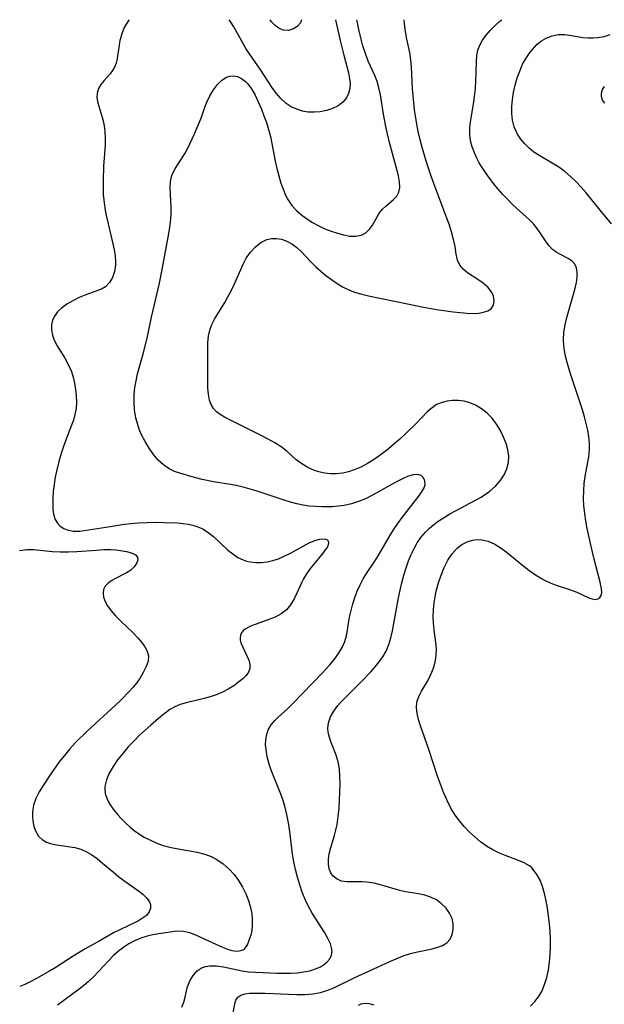
# Model space of a CAD drawing. Extents: x 1982998 to 1991200, y 3204617 to 3207513.
# Drawn here: x 1984320 to 1984454, y 3207288 to 3207513 of the extents above; entities that cross this region are included whole.
import ezdxf

# ---------------------------------------------------------------- set-up
doc = ezdxf.new("R2010")
doc.units = 0

msp = doc.modelspace()

# ---------------------------------------------------------------- linework, layer by layer
at = {"layer": 'Unknown_Line_Type', "color": 0}
for points in [[(1984345.16, 3207513, 1984), (1984344.93, 3207512.7, 1984), (1984344.43, 3207511.95, 1984), (1984344, 3207511.19, 1984), (1984343.43, 3207509.74, 1984), (1984343.04, 3207508.23, 1984), (1984342.78, 3207506.71, 1984), (1984342.39, 3207504.11, 1984), (1984342.16, 3207503.08, 1984), (1984341.81, 3207502.14, 1984), (1984341.35, 3207501.35, 1984), (1984340.78, 3207500.63, 1984), (1984339.39, 3207499.07, 1984), (1984338.68, 3207498.16, 1984), (1984338.12, 3207497.21, 1984), (1984337.79, 3207496.2, 1984), (1984337.76, 3207495.12, 1984), (1984337.96, 3207493.97, 1984), (1984339.12, 3207490.14, 1984), (1984339.44, 3207488.73, 1984), (1984339.6, 3207487.29, 1984), (1984339.65, 3207485.8, 1984), (1984339.61, 3207484.26, 1984), (1984339.29, 3207479.47, 1984), (1984339.15, 3207476.23, 1984), (1984339.15, 3207474.61, 1984), (1984339.21, 3207472.98, 1984), (1984339.4, 3207471.04, 1984), (1984339.64, 3207469.42, 1984), (1984339.96, 3207467.83, 1984), (1984340.32, 3207466.24, 1984), (1984341.43, 3207461.69, 1984), (1984341.72, 3207460.27, 1984), (1984341.93, 3207458.9, 1984), (1984342.02, 3207457.56, 1984), (1984342, 3207456.88, 1984), (1984341.77, 3207455.37, 1984), (1984341.31, 3207454, 1984), (1984340.63, 3207452.81, 1984), (1984339.71, 3207451.86, 1984), (1984338.8, 3207451.32, 1984), (1984337.77, 3207450.89, 1984), (1984335.2, 3207449.96, 1984), (1984333.72, 3207449.35, 1984), (1984332.25, 3207448.65, 1984), (1984330.87, 3207447.86, 1984), (1984329.63, 3207446.95, 1984), (1984328.77, 3207446.11, 1984), (1984328.09, 3207445.2, 1984), (1984327.62, 3207444.21, 1984), (1984327.37, 3207443.1, 1984), (1984327.36, 3207441.95, 1984), (1984327.56, 3207440.79, 1984), (1984327.96, 3207439.64, 1984), (1984328.66, 3207438.29, 1984), (1984330.39, 3207435.52, 1984), (1984331.21, 3207434.03, 1984), (1984331.91, 3207432.47, 1984), (1984332.33, 3207431.12, 1984), (1984332.64, 3207429.74, 1984), (1984332.86, 3207428.34, 1984), (1984333, 3207426.87, 1984), (1984333.05, 3207425.41, 1984), (1984332.97, 3207423.98, 1984), (1984332.73, 3207422.58, 1984), (1984332.36, 3207421.32, 1984), (1984331.39, 3207418.8, 1984), (1984330.2, 3207415.48, 1984), (1984329.6, 3207413.66, 1984), (1984329.03, 3207411.81, 1984), (1984328.55, 3207409.93, 1984), (1984328.21, 3207408.25, 1984), (1984327.96, 3207406.57, 1984), (1984327.78, 3207404.92, 1984), (1984327.67, 3207403.32, 1984), (1984327.64, 3207402.05, 1984), (1984327.69, 3207400.86, 1984), (1984327.84, 3207399.75, 1984), (1984328.22, 3207398.52, 1984), (1984328.72, 3207397.71, 1984), (1984329.38, 3207397.04, 1984), (1984330.17, 3207396.51, 1984), (1984330.91, 3207396.19, 1984), (1984332.3, 3207395.91, 1984), (1984333.82, 3207395.91, 1984), (1984334.83, 3207396.02, 1984), (1984340.77, 3207396.97, 1984), (1984343.97, 3207397.44, 1984), (1984345.59, 3207397.63, 1984), (1984347.22, 3207397.78, 1984), (1984349.19, 3207397.88, 1984), (1984351.15, 3207397.9, 1984), (1984353.08, 3207397.88, 1984), (1984356.24, 3207397.76, 1984), (1984357.47, 3207397.66, 1984), (1984358.67, 3207397.5, 1984), (1984359.72, 3207397.27, 1984), (1984360.88, 3207396.89, 1984), (1984361.97, 3207396.39, 1984), (1984363.24, 3207395.58, 1984), (1984364.42, 3207394.62, 1984), (1984367.76, 3207391.55, 1984), (1984368.86, 3207390.65, 1984), (1984370.01, 3207389.88, 1984), (1984371.23, 3207389.28, 1984), (1984372.03, 3207389.03, 1984), (1984372.85, 3207388.85, 1984), (1984374.12, 3207388.72, 1984), (1984375.42, 3207388.73, 1984), (1984376.74, 3207388.88, 1984), (1984378.05, 3207389.17, 1984), (1984379.29, 3207389.57, 1984), (1984380.5, 3207390.08, 1984), (1984382.03, 3207390.84, 1984), (1984384.95, 3207392.45, 1984), (1984386.32, 3207393.17, 1984), (1984387.61, 3207393.72, 1984), (1984388.81, 3207394.06, 1984), (1984389.81, 3207394.12, 1984), (1984390.41, 3207393.97, 1984), (1984390.71, 3207393.68, 1984), (1984390.79, 3207393.08, 1984), (1984390.52, 3207392.3, 1984), (1984389.96, 3207391.42, 1984), (1984389.2, 3207390.45, 1984), (1984387.38, 3207388.31, 1984), (1984386.44, 3207387.13, 1984), (1984385.57, 3207385.88, 1984), (1984385.03, 3207384.96, 1984), (1984384.55, 3207384.01, 1984), (1984383.59, 3207381.86, 1984), (1984382.9, 3207380.39, 1984), (1984382.1, 3207379.03, 1984), (1984381.13, 3207377.86, 1984), (1984379.95, 3207376.94, 1984), (1984378.59, 3207376.21, 1984), (1984377.14, 3207375.61, 1984), (1984374.23, 3207374.61, 1984), (1984372.93, 3207374.1, 1984), (1984371.82, 3207373.53, 1984), (1984371.26, 3207373.1, 1984), (1984370.73, 3207372.37, 1984), (1984370.51, 3207371.53, 1984), (1984370.56, 3207370.91, 1984), (1984370.73, 3207370.27, 1984), (1984371.12, 3207369.31, 1984), (1984372.1, 3207367.33, 1984), (1984372.52, 3207366.34, 1984), (1984372.77, 3207365.36, 1984), (1984372.75, 3207364.42, 1984), (1984372.44, 3207363.61, 1984), (1984371.89, 3207362.84, 1984), (1984371.15, 3207362.09, 1984), (1984370.27, 3207361.35, 1984), (1984369.09, 3207360.49, 1984), (1984367.79, 3207359.68, 1984), (1984366.47, 3207359, 1984), (1984365.07, 3207358.4, 1984), (1984363.71, 3207357.94, 1984), (1984362.32, 3207357.54, 1984), (1984358.15, 3207356.57, 1984), (1984356.83, 3207356.18, 1984), (1984355.59, 3207355.67, 1984), (1984354.45, 3207355.01, 1984), (1984353.36, 3207354.21, 1984), (1984352.36, 3207353.43, 1984), (1984350.06, 3207351.48, 1984), (1984348.78, 3207350.33, 1984), (1984347.51, 3207349.13, 1984), (1984346.26, 3207347.88, 1984), (1984344.93, 3207346.45, 1984), (1984343.67, 3207344.97, 1984), (1984342.5, 3207343.48, 1984), (1984341.45, 3207341.96, 1984), (1984340.57, 3207340.44, 1984), (1984339.92, 3207338.91, 1984), (1984339.58, 3207337.39, 1984), (1984339.55, 3207336.94, 1984), (1984339.67, 3207335.82, 1984), (1984340, 3207334.71, 1984), (1984340.64, 3207333.43, 1984), (1984341.49, 3207332.18, 1984), (1984342.47, 3207330.96, 1984), (1984343.38, 3207329.97, 1984), (1984344.35, 3207329.01, 1984), (1984345.38, 3207328.08, 1984), (1984346.3, 3207327.33, 1984), (1984347.27, 3207326.63, 1984), (1984348.6, 3207325.8, 1984), (1984350, 3207325.08, 1984), (1984351.45, 3207324.45, 1984), (1984352.94, 3207323.92, 1984), (1984354.46, 3207323.49, 1984), (1984355.15, 3207323.34, 1984), (1984360.69, 3207322.34, 1984), (1984362.47, 3207321.88, 1984), (1984363.88, 3207321.37, 1984), (1984365.21, 3207320.71, 1984), (1984366.69, 3207319.71, 1984), (1984368.02, 3207318.51, 1984), (1984369.15, 3207317.24, 1984), (1984370.15, 3207315.85, 1984), (1984371.05, 3207314.38, 1984), (1984371.82, 3207312.84, 1984), (1984372.46, 3207311.27, 1984), (1984372.93, 3207309.67, 1984), (1984373.19, 3207308.32, 1984), (1984373.31, 3207306.98, 1984), (1984373.31, 3207305.68, 1984), (1984373.19, 3207304.45, 1984), (1984372.95, 3207303.34, 1984), (1984372.63, 3207302.33, 1984), (1984372.27, 3207301.44, 1984), (1984371.87, 3207300.69, 1984), (1984371.37, 3207300.11, 1984), (1984370.89, 3207299.83, 1984), (1984370.33, 3207299.67, 1984), (1984369.72, 3207299.64, 1984), (1984368.75, 3207299.79, 1984), (1984367.69, 3207300.11, 1984), (1984366.56, 3207300.54, 1984), (1984364.23, 3207301.57, 1984), (1984360.43, 3207303.33, 1984), (1984358.99, 3207303.88, 1984), (1984357.56, 3207304.22, 1984), (1984356.07, 3207304.24, 1984), (1984354.52, 3207304.07, 1984), (1984351.93, 3207303.69, 1984), (1984350.59, 3207303.43, 1984), (1984349.24, 3207303.1, 1984), (1984347.79, 3207302.64, 1984), (1984346.38, 3207302.05, 1984), (1984345.1, 3207301.37, 1984), (1984343.88, 3207300.58, 1984), (1984342.7, 3207299.68, 1984), (1984341.51, 3207298.64, 1984), (1984340.37, 3207297.51, 1984), (1984336.96, 3207293.85, 1984), (1984335.77, 3207292.68, 1984), (1984334.77, 3207291.83, 1984), (1984333.73, 3207291.01, 1984), (1984328.73, 3207287.32, 1984)], [(1984357.22, 3207286.85, 1986), (1984357.66, 3207288.05, 1986), (1984357.95, 3207289.15, 1986), (1984358.45, 3207291.29, 1986), (1984358.72, 3207292.11, 1986), (1984359.06, 3207292.89, 1986), (1984359.78, 3207294.14, 1986), (1984360.71, 3207295.18, 1986), (1984361.84, 3207295.93, 1986), (1984362.68, 3207296.21, 1986), (1984363.61, 3207296.35, 1986), (1984365.11, 3207296.33, 1986), (1984366.7, 3207296.1, 1986), (1984371, 3207295.2, 1986), (1984372.46, 3207294.98, 1986), (1984374.11, 3207294.85, 1986), (1984378.91, 3207294.69, 1986), (1984380.47, 3207294.67, 1986), (1984382.06, 3207294.69, 1986), (1984383.62, 3207294.77, 1986), (1984385.12, 3207294.94, 1986), (1984386.5, 3207295.22, 1986), (1984387.79, 3207295.62, 1986), (1984388.94, 3207296.14, 1986), (1984389.64, 3207296.56, 1986), (1984390.47, 3207297.23, 1986), (1984391.1, 3207297.97, 1986), (1984391.49, 3207298.8, 1986), (1984391.59, 3207299.62, 1986), (1984391.48, 3207300.49, 1986), (1984391.2, 3207301.39, 1986), (1984390.64, 3207302.59, 1986), (1984389.9, 3207303.88, 1986), (1984387, 3207308.43, 1986), (1984386.17, 3207309.96, 1986), (1984385.43, 3207311.56, 1986), (1984384.77, 3207313.22, 1986), (1984384.17, 3207314.92, 1986), (1984383.65, 3207316.65, 1986), (1984383.19, 3207318.4, 1986), (1984382.81, 3207320.16, 1986), (1984382.51, 3207321.94, 1986), (1984381.93, 3207327.13, 1986), (1984381.63, 3207329.07, 1986), (1984381.25, 3207330.99, 1986), (1984380.77, 3207332.88, 1986), (1984380.2, 3207334.66, 1986), (1984379.55, 3207336.41, 1986), (1984377.64, 3207341.18, 1986), (1984377.18, 3207342.53, 1986), (1984376.75, 3207344.2, 1986), (1984376.47, 3207345.84, 1986), (1984376.38, 3207346.96, 1986), (1984376.39, 3207348.05, 1986), (1984376.54, 3207349.1, 1986), (1984376.98, 3207350.37, 1986), (1984377.67, 3207351.54, 1986), (1984378.45, 3207352.48, 1986), (1984379.34, 3207353.36, 1986), (1984381.31, 3207355.14, 1986), (1984382.52, 3207356.31, 1986), (1984389.36, 3207363.46, 1986), (1984391.06, 3207365.29, 1986), (1984392.13, 3207366.56, 1986), (1984393.09, 3207367.87, 1986), (1984393.9, 3207369.21, 1986), (1984394.52, 3207370.61, 1986), (1984394.68, 3207371.11, 1986), (1984394.96, 3207372.31, 1986), (1984395.6, 3207376.21, 1986), (1984395.94, 3207377.71, 1986), (1984396.35, 3207379.22, 1986), (1984396.82, 3207380.69, 1986), (1984397.36, 3207382.14, 1986), (1984397.98, 3207383.56, 1986), (1984398.69, 3207384.94, 1986), (1984399.58, 3207386.39, 1986), (1984401.49, 3207389.25, 1986), (1984402.33, 3207390.6, 1986), (1984404.79, 3207394.78, 1986), (1984405.64, 3207396.16, 1986), (1984406.62, 3207397.62, 1986), (1984407.64, 3207399.04, 1986), (1984408.66, 3207400.4, 1986), (1984411.41, 3207403.9, 1986), (1984412.08, 3207404.81, 1986), (1984412.58, 3207405.67, 1986), (1984412.87, 3207406.48, 1986), (1984412.84, 3207407.43, 1986), (1984412.51, 3207408.1, 1986), (1984411.95, 3207408.6, 1986), (1984411.19, 3207408.86, 1986), (1984410.12, 3207408.79, 1986), (1984408.87, 3207408.41, 1986), (1984407.85, 3207407.97, 1986), (1984406.78, 3207407.43, 1986), (1984405.36, 3207406.65, 1986), (1984402.38, 3207404.94, 1986), (1984400.83, 3207404.09, 1986), (1984399.24, 3207403.31, 1986), (1984397.61, 3207402.63, 1986), (1984396, 3207402.12, 1986), (1984394.36, 3207401.75, 1986), (1984393.01, 3207401.57, 1986), (1984391.66, 3207401.46, 1986), (1984390.3, 3207401.42, 1986), (1984389.21, 3207401.43, 1986), (1984387.77, 3207401.49, 1986), (1984386.35, 3207401.61, 1986), (1984384.93, 3207401.81, 1986), (1984383.48, 3207402.12, 1986), (1984382.04, 3207402.51, 1986), (1984380.61, 3207402.95, 1986), (1984374.43, 3207405, 1986), (1984372.84, 3207405.49, 1986), (1984371.24, 3207405.92, 1986), (1984369.63, 3207406.3, 1986), (1984368.34, 3207406.55, 1986), (1984364.43, 3207407.2, 1986), (1984361.81, 3207407.72, 1986), (1984359.29, 3207408.37, 1986), (1984356.77, 3207409.12, 1986), (1984355.51, 3207409.56, 1986), (1984354.33, 3207410.12, 1986), (1984353.01, 3207411.03, 1986), (1984351.8, 3207412.16, 1986), (1984350.7, 3207413.45, 1986), (1984349.7, 3207414.87, 1986), (1984348.78, 3207416.38, 1986), (1984347.98, 3207417.97, 1986), (1984347.45, 3207419.22, 1986), (1984347.01, 3207420.5, 1986), (1984346.67, 3207421.82, 1986), (1984346.39, 3207423.64, 1986), (1984346.27, 3207425.34, 1986), (1984346.29, 3207427.06, 1986), (1984346.44, 3207428.77, 1986), (1984346.71, 3207430.33, 1986), (1984347.07, 3207431.88, 1986), (1984348.37, 3207436.51, 1986), (1984349.06, 3207439.14, 1986), (1984349.36, 3207440.46, 1986), (1984350.25, 3207444.91, 1986), (1984352.09, 3207452.67, 1986), (1984352.71, 3207455.78, 1986), (1984354.07, 3207463.21, 1986), (1984354.37, 3207464.94, 1986), (1984354.6, 3207466.65, 1986), (1984354.72, 3207468.34, 1986), (1984354.72, 3207469.96, 1986), (1984354.57, 3207473.07, 1986), (1984354.54, 3207474.56, 1986), (1984354.63, 3207475.98, 1986), (1984354.92, 3207477.31, 1986), (1984355.5, 3207478.61, 1986), (1984356.27, 3207479.86, 1986), (1984357.13, 3207481.11, 1986), (1984357.96, 3207482.42, 1986), (1984358.51, 3207483.45, 1986), (1984360.09, 3207486.88, 1986), (1984361.18, 3207489.39, 1986), (1984361.68, 3207490.67, 1986), (1984362.48, 3207493, 1986), (1984362.91, 3207494.14, 1986), (1984363.61, 3207495.6, 1986), (1984364.42, 3207496.96, 1986), (1984365.33, 3207498.16, 1986), (1984366.34, 3207499.14, 1986), (1984367.42, 3207499.84, 1986), (1984368.17, 3207500.09, 1986), (1984368.94, 3207500.17, 1986), (1984369.92, 3207500, 1986), (1984370.88, 3207499.56, 1986), (1984371.77, 3207498.87, 1986), (1984372.24, 3207498.37, 1986), (1984373.14, 3207497.15, 1986), (1984373.95, 3207495.73, 1986), (1984374.7, 3207494.18, 1986), (1984375.4, 3207492.54, 1986), (1984376, 3207491, 1986), (1984376.56, 3207489.44, 1986), (1984377.05, 3207487.84, 1986), (1984377.47, 3207486.22, 1986), (1984378.54, 3207480.59, 1986), (1984378.93, 3207478.89, 1986), (1984379.38, 3207477.22, 1986), (1984379.88, 3207475.59, 1986), (1984380.38, 3207474.19, 1986), (1984380.95, 3207472.85, 1986), (1984381.61, 3207471.59, 1986), (1984382.4, 3207470.44, 1986), (1984383.45, 3207469.29, 1986), (1984384.64, 3207468.26, 1986), (1984385.42, 3207467.68, 1986), (1984386.24, 3207467.12, 1986), (1984387.13, 3207466.56, 1986), (1984388.52, 3207465.81, 1986), (1984389.94, 3207465.14, 1986), (1984391.38, 3207464.56, 1986), (1984392.81, 3207464.08, 1986), (1984394.2, 3207463.71, 1986), (1984395.68, 3207463.45, 1986), (1984397.05, 3207463.41, 1986), (1984398.28, 3207463.65, 1986), (1984399.3, 3207464.21, 1986), (1984400.16, 3207465.02, 1986), (1984400.86, 3207465.98, 1986), (1984401.88, 3207467.87, 1986), (1984402.44, 3207468.78, 1986), (1984403.1, 3207469.58, 1986), (1984403.86, 3207470.31, 1986), (1984405.63, 3207471.81, 1986), (1984406.37, 3207472.59, 1986), (1984406.88, 3207473.49, 1986), (1984407.09, 3207474.59, 1986), (1984407.04, 3207475.84, 1986), (1984406.8, 3207477.22, 1986), (1984406.44, 3207478.69, 1986), (1984404.73, 3207484.86, 1986), (1984403.96, 3207488.13, 1986), (1984403.36, 3207491.39, 1986), (1984402.65, 3207495.81, 1986), (1984402.32, 3207497.38, 1986), (1984401.88, 3207498.88, 1986), (1984401.35, 3207500.21, 1986), (1984399.86, 3207503.5, 1986), (1984399.21, 3207505.23, 1986), (1984398.65, 3207507.04, 1986), (1984398.16, 3207508.88, 1986), (1984397.73, 3207510.75, 1986), (1984397.34, 3207512.65, 1986), (1984397.28, 3207513, 1986)], [(1984368.95, 3207285.6, 1988), (1984369.3, 3207287.66, 1988), (1984369.55, 3207288.49, 1988), (1984369.98, 3207289.15, 1988), (1984370.71, 3207289.64, 1988), (1984371.68, 3207289.92, 1988), (1984372.67, 3207290.04, 1988), (1984373.78, 3207290.09, 1988), (1984374.8, 3207290.1, 1988), (1984376.3, 3207290.08, 1988), (1984381.66, 3207289.82, 1988), (1984383.51, 3207289.78, 1988), (1984385.35, 3207289.81, 1988), (1984387.16, 3207289.95, 1988), (1984388.93, 3207290.26, 1988), (1984390.39, 3207290.68, 1988), (1984391.97, 3207291.32, 1988), (1984396.8, 3207293.65, 1988), (1984400.16, 3207295.22, 1988), (1984404.82, 3207297.31, 1988), (1984406.24, 3207297.93, 1988), (1984407.89, 3207298.59, 1988), (1984409.53, 3207299.14, 1988), (1984411.12, 3207299.54, 1988), (1984414.2, 3207300.15, 1988), (1984415.6, 3207300.5, 1988), (1984416.85, 3207300.96, 1988), (1984417.87, 3207301.61, 1988), (1984418.6, 3207302.48, 1988), (1984419.08, 3207303.53, 1988), (1984419.32, 3207304.69, 1988), (1984419.32, 3207305.92, 1988), (1984419.06, 3207307.14, 1988), (1984418.49, 3207308.37, 1988), (1984417.67, 3207309.51, 1988), (1984416.64, 3207310.54, 1988), (1984415.46, 3207311.42, 1988), (1984414.14, 3207312.09, 1988), (1984412.78, 3207312.52, 1988), (1984411.35, 3207312.81, 1988), (1984408.38, 3207313.32, 1988), (1984407.11, 3207313.62, 1988), (1984402.89, 3207314.84, 1988), (1984401.22, 3207315.24, 1988), (1984399.57, 3207315.5, 1988), (1984398.44, 3207315.56, 1988), (1984396.26, 3207315.54, 1988), (1984394.96, 3207315.57, 1988), (1984393.76, 3207315.75, 1988), (1984392.72, 3207316.17, 1988), (1984391.86, 3207316.84, 1988), (1984391.3, 3207317.63, 1988), (1984390.93, 3207318.56, 1988), (1984390.75, 3207319.61, 1988), (1984390.76, 3207320.75, 1988), (1984390.94, 3207321.95, 1988), (1984391.33, 3207323.45, 1988), (1984392.14, 3207326.21, 1988), (1984392.46, 3207327.44, 1988), (1984392.73, 3207328.71, 1988), (1984393.01, 3207330.55, 1988), (1984393.19, 3207332.42, 1988), (1984393.3, 3207334.3, 1988), (1984393.41, 3207337.97, 1988), (1984393.39, 3207339.72, 1988), (1984393.27, 3207341.43, 1988), (1984392.99, 3207343.06, 1988), (1984392.52, 3207344.6, 1988), (1984391.37, 3207347.5, 1988), (1984391.06, 3207348.36, 1988), (1984390.81, 3207349.2, 1988), (1984390.66, 3207349.93, 1988), (1984390.6, 3207350.65, 1988), (1984390.78, 3207351.99, 1988), (1984391.26, 3207353.33, 1988), (1984391.99, 3207354.64, 1988), (1984392.92, 3207355.93, 1988), (1984393.55, 3207356.65, 1988), (1984394.73, 3207357.89, 1988), (1984398.25, 3207361.34, 1988), (1984400.44, 3207363.63, 1988), (1984401.48, 3207364.81, 1988), (1984402.39, 3207365.94, 1988), (1984403.21, 3207367.11, 1988), (1984403.93, 3207368.39, 1988), (1984404.55, 3207369.89, 1988), (1984405.03, 3207371.46, 1988), (1984405.41, 3207373.08, 1988), (1984405.73, 3207374.75, 1988), (1984406.79, 3207380.63, 1988), (1984407.15, 3207382.35, 1988), (1984407.56, 3207384.07, 1988), (1984408.02, 3207385.77, 1988), (1984408.53, 3207387.44, 1988), (1984409.1, 3207389.08, 1988), (1984409.68, 3207390.5, 1988), (1984410.34, 3207391.88, 1988), (1984411.08, 3207393.2, 1988), (1984411.92, 3207394.44, 1988), (1984412.98, 3207395.68, 1988), (1984413.89, 3207396.56, 1988), (1984414.87, 3207397.38, 1988), (1984415.9, 3207398.14, 1988), (1984417.21, 3207399.02, 1988), (1984418.57, 3207399.85, 1988), (1984419.96, 3207400.64, 1988), (1984424.27, 3207402.9, 1988), (1984425.71, 3207403.69, 1988), (1984426.74, 3207404.34, 1988), (1984427.71, 3207405.04, 1988), (1984428.97, 3207406.16, 1988), (1984430.06, 3207407.41, 1988), (1984430.95, 3207408.74, 1988), (1984431.61, 3207410.15, 1988), (1984431.98, 3207411.63, 1988), (1984432.02, 3207413.06, 1988), (1984431.81, 3207414.51, 1988), (1984431.41, 3207415.98, 1988), (1984430.85, 3207417.43, 1988), (1984430.11, 3207418.95, 1988), (1984429.23, 3207420.4, 1988), (1984428.2, 3207421.74, 1988), (1984427.06, 3207422.89, 1988), (1984425.79, 3207423.9, 1988), (1984424.41, 3207424.73, 1988), (1984423.12, 3207425.26, 1988), (1984421.79, 3207425.61, 1988), (1984420.44, 3207425.79, 1988), (1984419.17, 3207425.78, 1988), (1984417.93, 3207425.63, 1988), (1984416.76, 3207425.35, 1988), (1984415.52, 3207424.85, 1988), (1984414.46, 3207424.15, 1988), (1984413.44, 3207423.25, 1988), (1984410.82, 3207420.54, 1988), (1984408.52, 3207418.29, 1988), (1984407.12, 3207416.98, 1988), (1984405.67, 3207415.7, 1988), (1984404.4, 3207414.65, 1988), (1984403.1, 3207413.64, 1988), (1984401.78, 3207412.68, 1988), (1984400.42, 3207411.79, 1988), (1984399.66, 3207411.34, 1988), (1984398.18, 3207410.55, 1988), (1984396.67, 3207409.89, 1988), (1984395.32, 3207409.46, 1988), (1984393.95, 3207409.16, 1988), (1984392.58, 3207409.01, 1988), (1984391.21, 3207409, 1988), (1984389.87, 3207409.14, 1988), (1984388.56, 3207409.43, 1988), (1984387.59, 3207409.75, 1988), (1984386.07, 3207410.44, 1988), (1984384.66, 3207411.27, 1988), (1984383.37, 3207412.23, 1988), (1984381.19, 3207414.2, 1988), (1984379.9, 3207415.18, 1988), (1984378.47, 3207416.09, 1988), (1984376.95, 3207416.96, 1988), (1984375.37, 3207417.79, 1988), (1984366.94, 3207422, 1988), (1984365.97, 3207422.56, 1988), (1984365.12, 3207423.21, 1988), (1984364.43, 3207423.98, 1988), (1984363.89, 3207424.88, 1988), (1984363.51, 3207425.88, 1988), (1984363.26, 3207427.21, 1988), (1984363.17, 3207428.65, 1988), (1984363.11, 3207437.87, 1988), (1984363.14, 3207439.09, 1988), (1984363.27, 3207440.52, 1988), (1984363.57, 3207441.9, 1988), (1984364.05, 3207443.19, 1988), (1984364.69, 3207444.45, 1988), (1984367.02, 3207448.22, 1988), (1984367.76, 3207449.54, 1988), (1984368.47, 3207450.89, 1988), (1984369.23, 3207452.48, 1988), (1984371.2, 3207457.01, 1988), (1984371.91, 3207458.37, 1988), (1984372.89, 3207459.77, 1988), (1984374.02, 3207460.98, 1988), (1984375.28, 3207461.96, 1988), (1984376.65, 3207462.63, 1988), (1984377.72, 3207462.88, 1988), (1984378.88, 3207462.91, 1988), (1984380.04, 3207462.71, 1988), (1984381.19, 3207462.32, 1988), (1984382.37, 3207461.68, 1988), (1984383.49, 3207460.85, 1988), (1984384.6, 3207459.81, 1988), (1984386.79, 3207457.48, 1988), (1984387.87, 3207456.42, 1988), (1984389, 3207455.4, 1988), (1984390.19, 3207454.42, 1988), (1984391.42, 3207453.49, 1988), (1984392.76, 3207452.56, 1988), (1984394.14, 3207451.73, 1988), (1984395.58, 3207451.03, 1988), (1984396.98, 3207450.53, 1988), (1984398.42, 3207450.13, 1988), (1984399.91, 3207449.8, 1988), (1984408.82, 3207447.93, 1988), (1984412.5, 3207447.2, 1988), (1984416.02, 3207446.57, 1988), (1984417.67, 3207446.31, 1988), (1984419.3, 3207446.09, 1988), (1984420.89, 3207445.91, 1988), (1984422.42, 3207445.79, 1988), (1984423.87, 3207445.75, 1988), (1984425.14, 3207445.81, 1988), (1984426.28, 3207445.99, 1988), (1984427.24, 3207446.31, 1988), (1984427.98, 3207446.79, 1988), (1984428.5, 3207447.6, 1988), (1984428.67, 3207448.59, 1988), (1984428.52, 3207449.66, 1988), (1984428.05, 3207450.71, 1988), (1984427.22, 3207451.72, 1988), (1984426.16, 3207452.63, 1988), (1984424.95, 3207453.48, 1988), (1984422.59, 3207455.02, 1988), (1984421.57, 3207455.84, 1988), (1984420.8, 3207456.79, 1988), (1984420.3, 3207457.97, 1988), (1984420.01, 3207459.33, 1988), (1984419.73, 3207461.05, 1988), (1984419.37, 3207462.68, 1988), (1984418.9, 3207464.39, 1988), (1984418.35, 3207466.16, 1988), (1984417.73, 3207467.96, 1988), (1984417.05, 3207469.78, 1988), (1984414.85, 3207475.47, 1988), (1984414.24, 3207477.17, 1988), (1984413.11, 3207480.6, 1988), (1984412.12, 3207484.07, 1988), (1984411.68, 3207485.82, 1988), (1984411.31, 3207487.43, 1988), (1984411, 3207489.06, 1988), (1984410.48, 3207492.35, 1988), (1984410.12, 3207495.64, 1988), (1984409.99, 3207497.27, 1988), (1984409.74, 3207502.21, 1988), (1984409.63, 3207503.68, 1988), (1984409.44, 3207505.12, 1988), (1984409.11, 3207506.84, 1988), (1984408.71, 3207508.55, 1988), (1984408.36, 3207510.26, 1988), (1984408.14, 3207512.07, 1988), (1984408.1, 3207513, 1988)], [(1984392.36, 3207513, 1984), (1984393.46, 3207508.22, 1984), (1984394.27, 3207504.86, 1984), (1984395.31, 3207500.84, 1984), (1984395.61, 3207499.45, 1984), (1984395.72, 3207498.41, 1984), (1984395.66, 3207497.21, 1984), (1984395.38, 3207496.09, 1984), (1984394.87, 3207495.07, 1984), (1984394.02, 3207494.1, 1984), (1984392.94, 3207493.3, 1984), (1984391.69, 3207492.66, 1984), (1984390.31, 3207492.18, 1984), (1984388.85, 3207491.88, 1984), (1984387.5, 3207491.79, 1984), (1984386.14, 3207491.85, 1984), (1984384.79, 3207492.08, 1984), (1984383.48, 3207492.48, 1984), (1984382.25, 3207493.07, 1984), (1984381.1, 3207493.84, 1984), (1984379.89, 3207494.93, 1984), (1984378.79, 3207496.18, 1984), (1984377.77, 3207497.54, 1984), (1984375.25, 3207501.47, 1984), (1984372.67, 3207505.16, 1984), (1984371.84, 3207506.42, 1984), (1984370.9, 3207508.05, 1984), (1984369.06, 3207511.36, 1984), (1984368.25, 3207512.65, 1984), (1984368.01, 3207513, 1984)], [(1984384.61, 3207513, 1982), (1984384.33, 3207512.3, 1982), (1984383.63, 3207511.46, 1982), (1984382.73, 3207510.88, 1982), (1984381.6, 3207510.56, 1982), (1984380.42, 3207510.61, 1982), (1984379.36, 3207511.03, 1982), (1984378.53, 3207511.67, 1982), (1984377.75, 3207512.52, 1982), (1984377.41, 3207513, 1982)], [(1984437.03, 3207287.11, 1990), (1984438, 3207288.15, 1990), (1984438.85, 3207289.27, 1990), (1984439.57, 3207290.47, 1990), (1984440.24, 3207292.03, 1990), (1984440.74, 3207293.68, 1990), (1984441.1, 3207295.4, 1990), (1984441.35, 3207297.17, 1990), (1984441.5, 3207298.97, 1990), (1984441.56, 3207300.72, 1990), (1984441.55, 3207302.47, 1990), (1984441.48, 3207304.23, 1990), (1984441.35, 3207305.98, 1990), (1984441.16, 3207307.77, 1990), (1984440.9, 3207309.52, 1990), (1984440.59, 3207311.24, 1990), (1984440.2, 3207312.9, 1990), (1984439.74, 3207314.48, 1990), (1984439.18, 3207315.95, 1990), (1984438.49, 3207317.28, 1990), (1984437.63, 3207318.43, 1990), (1984437.27, 3207318.8, 1990), (1984436.76, 3207319.21, 1990), (1984435.59, 3207319.9, 1990), (1984434.28, 3207320.46, 1990), (1984431.46, 3207321.49, 1990), (1984429.92, 3207322.14, 1990), (1984428.4, 3207322.89, 1990), (1984426.93, 3207323.77, 1990), (1984425.55, 3207324.76, 1990), (1984424.24, 3207325.86, 1990), (1984422.98, 3207327.04, 1990), (1984421.83, 3207328.24, 1990), (1984420.75, 3207329.51, 1990), (1984419.76, 3207330.86, 1990), (1984418.79, 3207332.47, 1990), (1984417.93, 3207334.16, 1990), (1984417.16, 3207335.91, 1990), (1984416.45, 3207337.7, 1990), (1984415.81, 3207339.52, 1990), (1984413.72, 3207345.88, 1990), (1984411.84, 3207351.31, 1990), (1984411.39, 3207352.75, 1990), (1984411.06, 3207354.14, 1990), (1984410.91, 3207355.47, 1990), (1984411, 3207356.73, 1990), (1984411.42, 3207358.02, 1990), (1984412.09, 3207359.27, 1990), (1984413.32, 3207361.39, 1990), (1984413.77, 3207362.24, 1990), (1984414.41, 3207363.56, 1990), (1984414.93, 3207364.93, 1990), (1984415.25, 3207366.22, 1990), (1984415.43, 3207367.55, 1990), (1984415.47, 3207368.91, 1990), (1984415.36, 3207370.36, 1990), (1984414.96, 3207373.3, 1990), (1984414.8, 3207374.81, 1990), (1984414.74, 3207376.34, 1990), (1984414.79, 3207377.88, 1990), (1984414.94, 3207379.44, 1990), (1984415.15, 3207380.8, 1990), (1984415.43, 3207382.15, 1990), (1984415.93, 3207384.01, 1990), (1984416.55, 3207385.83, 1990), (1984417.27, 3207387.57, 1990), (1984418.1, 3207389.21, 1990), (1984419.07, 3207390.69, 1990), (1984420.19, 3207391.95, 1990), (1984421.28, 3207392.8, 1990), (1984422.47, 3207393.43, 1990), (1984423.74, 3207393.83, 1990), (1984424.8, 3207393.97, 1990), (1984425.88, 3207393.92, 1990), (1984427.3, 3207393.6, 1990), (1984428.83, 3207392.92, 1990), (1984430.31, 3207392, 1990), (1984431.45, 3207391.15, 1990), (1984435.16, 3207388.12, 1990), (1984436.63, 3207386.97, 1990), (1984438.12, 3207385.9, 1990), (1984439.64, 3207384.94, 1990), (1984440.35, 3207384.56, 1990), (1984441.49, 3207384.04, 1990), (1984442.65, 3207383.6, 1990), (1984446.19, 3207382.47, 1990), (1984447.64, 3207381.9, 1990), (1984450.33, 3207380.63, 1990), (1984451.1, 3207380.36, 1990), (1984451.79, 3207380.25, 1990), (1984452.41, 3207380.36, 1990), (1984452.89, 3207380.68, 1990), (1984453.2, 3207381.18, 1990), (1984453.31, 3207381.85, 1990), (1984453.25, 3207382.65, 1990), (1984452.95, 3207384.19, 1990), (1984451.6, 3207389.5, 1990), (1984450.76, 3207393.04, 1990), (1984450, 3207396.48, 1990), (1984449.68, 3207398.21, 1990), (1984449.42, 3207399.94, 1990), (1984449.24, 3207401.67, 1990), (1984449.17, 3207403.38, 1990), (1984449.2, 3207405.09, 1990), (1984449.32, 3207406.77, 1990), (1984449.53, 3207408.43, 1990), (1984450.32, 3207412.92, 1990), (1984450.47, 3207414.41, 1990), (1984450.47, 3207415.93, 1990), (1984450.34, 3207417.46, 1990), (1984450.1, 3207419, 1990), (1984449.77, 3207420.55, 1990), (1984449.38, 3207422.09, 1990), (1984448.91, 3207423.69, 1990), (1984447.87, 3207426.89, 1990), (1984446.24, 3207431.67, 1990), (1984445.36, 3207434.53, 1990), (1984445.01, 3207435.96, 1990), (1984444.76, 3207437.21, 1990), (1984444.6, 3207438.45, 1990), (1984444.54, 3207439.7, 1990), (1984444.65, 3207441.41, 1990), (1984444.93, 3207443.11, 1990), (1984445.32, 3207444.8, 1990), (1984446.87, 3207450.17, 1990), (1984447.23, 3207451.53, 1990), (1984447.52, 3207452.84, 1990), (1984447.68, 3207454.07, 1990), (1984447.69, 3207455.17, 1990), (1984447.54, 3207456.16, 1990), (1984447.18, 3207456.99, 1990), (1984446.51, 3207457.74, 1990), (1984445.63, 3207458.34, 1990), (1984443.74, 3207459.3, 1990), (1984442.86, 3207459.8, 1990), (1984442.05, 3207460.4, 1990), (1984441.28, 3207461.2, 1990), (1984440.59, 3207462.13, 1990), (1984439.24, 3207464.19, 1990), (1984438.5, 3207465.22, 1990), (1984437.69, 3207466.22, 1990), (1984436.8, 3207467.16, 1990), (1984433.85, 3207469.77, 1990), (1984432.79, 3207470.79, 1990), (1984431.73, 3207471.87, 1990), (1984430.69, 3207473, 1990), (1984429.63, 3207474.21, 1990), (1984428.6, 3207475.45, 1990), (1984427.62, 3207476.72, 1990), (1984426.68, 3207478.02, 1990), (1984425.8, 3207479.35, 1990), (1984425.27, 3207480.25, 1990), (1984424.78, 3207481.15, 1990), (1984424.16, 3207482.49, 1990), (1984423.66, 3207483.86, 1990), (1984423.3, 3207485.24, 1990), (1984423.1, 3207486.64, 1990), (1984423.11, 3207488.36, 1990), (1984423.31, 3207490.1, 1990), (1984423.92, 3207493.63, 1990), (1984424.18, 3207495.44, 1990), (1984424.38, 3207497.26, 1990), (1984424.51, 3207499.05, 1990), (1984424.58, 3207500.81, 1990), (1984424.61, 3207503.52, 1990), (1984424.71, 3207504.81, 1990), (1984424.97, 3207506.04, 1990), (1984425.42, 3207507.19, 1990), (1984426.03, 3207508.3, 1990), (1984426.78, 3207509.37, 1990), (1984427.77, 3207510.56, 1990), (1984428.88, 3207511.7, 1990), (1984430.02, 3207512.67, 1990), (1984430.46, 3207513, 1990)], [(1984455.55, 3207466.22, 1992), (1984452.96, 3207469.35, 1992), (1984449.72, 3207473.35, 1992), (1984448.59, 3207474.67, 1992), (1984447.4, 3207475.93, 1992), (1984446.17, 3207477.12, 1992), (1984444.87, 3207478.23, 1992), (1984443.45, 3207479.24, 1992), (1984441.99, 3207480.16, 1992), (1984439.12, 3207481.81, 1992), (1984437.79, 3207482.67, 1992), (1984436.69, 3207483.55, 1992), (1984435.7, 3207484.54, 1992), (1984434.81, 3207485.62, 1992), (1984434.06, 3207486.78, 1992), (1984433.63, 3207487.62, 1992), (1984433.29, 3207488.5, 1992), (1984432.92, 3207489.97, 1992), (1984432.75, 3207491.51, 1992), (1984432.73, 3207493.09, 1992), (1984432.86, 3207494.7, 1992), (1984433.11, 3207496.36, 1992), (1984433.49, 3207498.02, 1992), (1984433.96, 3207499.66, 1992), (1984434.53, 3207501.25, 1992), (1984435.2, 3207502.78, 1992), (1984435.98, 3207504.22, 1992), (1984436.92, 3207505.58, 1992), (1984437.97, 3207506.8, 1992), (1984438.56, 3207507.38, 1992), (1984439.55, 3207508.15, 1992), (1984440.59, 3207508.78, 1992), (1984441.94, 3207509.33, 1992), (1984443.35, 3207509.62, 1992), (1984444.84, 3207509.61, 1992), (1984446.36, 3207509.4, 1992), (1984448.97, 3207508.94, 1992), (1984450.3, 3207508.81, 1992), (1984451.36, 3207508.81, 1992), (1984452.43, 3207508.91, 1992), (1984453.84, 3207509.18, 1992), (1984455.23, 3207509.59, 1992)], [(1984454.05, 3207493.91, 1994), (1984453.52, 3207494.6, 1994), (1984453.25, 3207495.38, 1994), (1984453.23, 3207496.2, 1994), (1984453.46, 3207497, 1994), (1984453.94, 3207497.73, 1994)], [(1984320, 3207391.41, 1982), (1984321.75, 3207391.65, 1982), (1984323.34, 3207391.64, 1982), (1984327.56, 3207391.22, 1982), (1984329.39, 3207391.14, 1982), (1984331.26, 3207391.15, 1982), (1984333.14, 3207391.23, 1982), (1984337.69, 3207391.56, 1982), (1984339.35, 3207391.64, 1982), (1984340.95, 3207391.64, 1982), (1984342.09, 3207391.58, 1982), (1984343.17, 3207391.47, 1982), (1984344.53, 3207391.24, 1982), (1984345.68, 3207390.91, 1982), (1984346.56, 3207390.47, 1982), (1984347.07, 3207389.9, 1982), (1984347.14, 3207389.22, 1982), (1984346.85, 3207388.46, 1982), (1984346.29, 3207387.69, 1982), (1984345.49, 3207386.96, 1982), (1984344.55, 3207386.36, 1982), (1984341.72, 3207384.89, 1982), (1984341.04, 3207384.48, 1982), (1984340.26, 3207383.9, 1982), (1984339.66, 3207383.25, 1982), (1984339.27, 3207382.52, 1982), (1984339.15, 3207381.67, 1982), (1984339.29, 3207380.74, 1982), (1984339.65, 3207379.77, 1982), (1984340.2, 3207378.78, 1982), (1984341.04, 3207377.62, 1982), (1984342.04, 3207376.48, 1982), (1984343.27, 3207375.21, 1982), (1984345.87, 3207372.71, 1982), (1984347.09, 3207371.47, 1982), (1984347.99, 3207370.44, 1982), (1984348.74, 3207369.42, 1982), (1984349.29, 3207368.39, 1982), (1984349.56, 3207367.36, 1982), (1984349.47, 3207366.12, 1982), (1984349.02, 3207364.85, 1982), (1984348.36, 3207363.53, 1982), (1984347.64, 3207362.31, 1982), (1984346.79, 3207361.08, 1982), (1984346, 3207360.11, 1982), (1984345.12, 3207359.14, 1982), (1984343.21, 3207357.18, 1982), (1984341.99, 3207356, 1982), (1984335.56, 3207350.05, 1982), (1984332.87, 3207347.45, 1982), (1984331.52, 3207346.01, 1982), (1984330.3, 3207344.54, 1982), (1984329.14, 3207343.03, 1982), (1984327.2, 3207340.33, 1982), (1984325.42, 3207337.67, 1982), (1984324.53, 3207336.16, 1982), (1984323.79, 3207334.65, 1982), (1984323.26, 3207333.13, 1982), (1984323.08, 3207332.24, 1982), (1984323, 3207331.36, 1982), (1984323, 3207330.43, 1982), (1984323.08, 3207329.52, 1982), (1984323.35, 3207328.24, 1982), (1984323.79, 3207327.07, 1982), (1984324.39, 3207326.05, 1982), (1984325.19, 3207325.24, 1982), (1984326.18, 3207324.69, 1982), (1984327.33, 3207324.31, 1982), (1984328.52, 3207324.04, 1982), (1984332.68, 3207323.41, 1982), (1984334.11, 3207323.02, 1982), (1984335.36, 3207322.48, 1982), (1984336.57, 3207321.78, 1982), (1984337.83, 3207320.88, 1982), (1984339.07, 3207319.88, 1982), (1984341.52, 3207317.76, 1982), (1984342.78, 3207316.72, 1982), (1984343.92, 3207315.86, 1982), (1984347.25, 3207313.48, 1982), (1984348.23, 3207312.72, 1982), (1984349.06, 3207311.95, 1982), (1984349.69, 3207311.18, 1982), (1984350.04, 3207310.39, 1982), (1984350.05, 3207309.53, 1982), (1984349.71, 3207308.68, 1982), (1984349.09, 3207307.9, 1982), (1984348.44, 3207307.37, 1982), (1984347.24, 3207306.65, 1982), (1984342.84, 3207304.54, 1982), (1984341.56, 3207303.86, 1982), (1984338.3, 3207301.98, 1982), (1984335.07, 3207300.21, 1982), (1984333.68, 3207299.41, 1982), (1984332.3, 3207298.55, 1982), (1984328.17, 3207295.9, 1982), (1984326.77, 3207295.04, 1982), (1984323.94, 3207293.42, 1982), (1984322.5, 3207292.68, 1982), (1984321.26, 3207292.08, 1982), (1984320.08, 3207291.58, 1982)], [(1984397.62, 3207287.36, 1990), (1984398.25, 3207287.61, 1990), (1984399.12, 3207287.76, 1990), (1984400.04, 3207287.73, 1990), (1984401.11, 3207287.43, 1990)]]:
    msp.add_polyline3d(points, dxfattribs=at)

doc.saveas('drawing.dxf')
